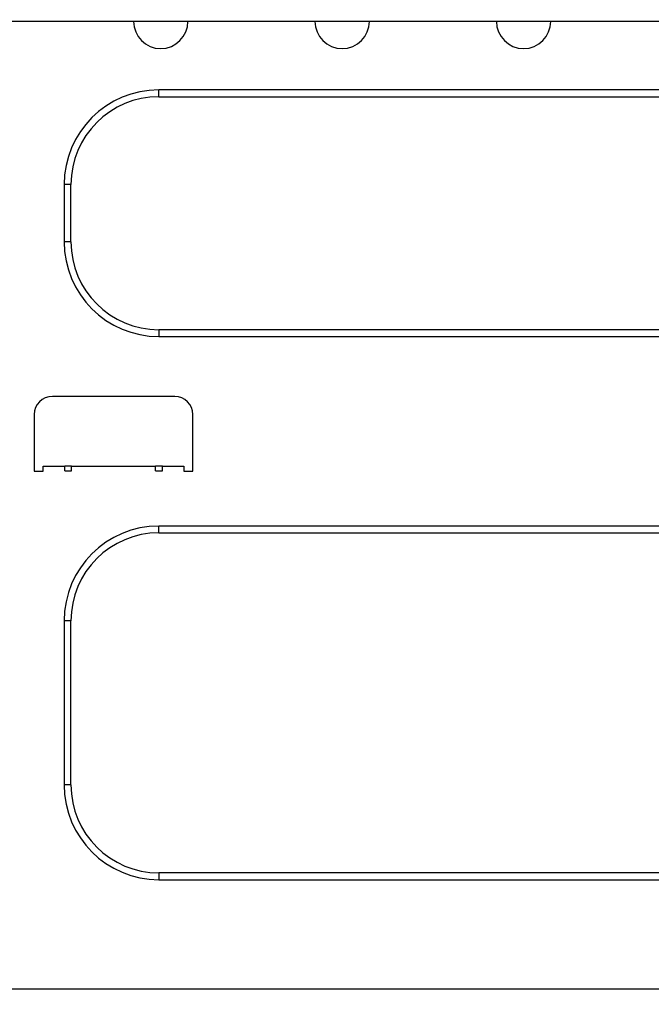
# Model space of a CAD drawing. Extents: x 21 to 584, y 19 to 408.
# Drawn here: x 305 to 332, y 41 to 85 of the extents above; entities that cross this region are included whole.
import ezdxf

# ---------------------------------------------------------------- set-up
doc = ezdxf.new("R2010")
doc.units = 0
doc.layers.get('0').update_dxf_attribs({"linetype": 'CONTINUOUS'})
doc.layers.get('DEFPOINTS').update_dxf_attribs({"linetype": 'CONTINUOUS'})
doc.layers.add('DD0', color=2, linetype='CONTINUOUS')
doc.layers.add('M0', color=3, linetype='CONTINUOUS')
doc.styles.get("Standard").update_dxf_attribs({"font": 'txt', "bigfont": 'BIGFONT'})
doc.dimstyles.new('LEADSTYL', dxfattribs={"dimtxt": 3.2, "dimasz": 3, "dimexe": 0.18, "dimexo": 0.0625, "dimgap": 1, "dimtad": 0, "dimtih": 1, "dimtoh": 1, "dimdec": 4, "dimzin": 0, "dimtxsty": 'STANDARD', "dimblk1": 'OPEN', "dimblk2": 'OPEN', "dimsah": 1, "dimcen": 0.09, "dimazin": 3, "dimtfac": 1, "dimtdec": 4, "dimtofl": 0, "dimtmove": 0, "dimatfit": 3, "dimtolj": 1, "dimtzin": 0})
doc.dimstyles.get("Standard").update_dxf_attribs({"dimtxt": 3.5, "dimasz": 3, "dimexe": 1.5, "dimexo": 0, "dimgap": 1, "dimtad": 3, "dimtih": 1, "dimtoh": 1, "dimtxsty": 'STANDARD', "dimblk1": 'OPEN', "dimblk2": 'OPEN', "dimsah": 1, "dimcen": 0.09, "dimazin": 3, "dimtfac": 1, "dimtdec": 4, "dimtofl": 0, "dimtmove": 0, "dimatfit": 3, "dimtolj": 1, "dimtzin": 0})

# ---------------------------------------------------------------- blocks, each defined once
blk = doc.blocks.new('_OPEN')
at = {"color": 0}
for p, q in [((-0.965926, 0.258819), (0, 0)), ((0, 0), (-1, 0)), ((0, 0), (-0.965926, -0.258819))]:
    blk.add_line(p, q, dxfattribs=at)
blk = doc.blocks.new('*D18')
at = {"layer": 'DD0'}
for p, q in [((291.699677, 84.51252), (291.699677, 113.88311)), ((383.699677, 84.51252), (383.699677, 113.88311)), ((294.699677, 112.38311), (380.699677, 112.38311))]:
    blk.add_line(p, q, dxfattribs=at)
at = {"layer": 'DEFPOINTS'}
for p in [(383.699677, 112.38311), (291.699677, 84.51252), (383.699677, 84.51252)]:
    blk.add_point(p, dxfattribs=at)
at = {"layer": 'DD0', "xscale": 3, "yscale": 3, "rotation": 180}
blk.add_blockref('_OPEN', (291.699677, 112.38311), dxfattribs=at)
at = {"layer": 'DD0', "xscale": 3, "yscale": 3}
blk.add_blockref('_OPEN', (383.699677, 112.38311), dxfattribs=at)
at = {"layer": 'DD0', "width": 0.833333}
for s, height, p in [('＋５', 2.1, (342.574652, 115.483109)), ('４６０\u3000', 3.5, (328.791331, 113.38311)), ('\u3000０', 2.1, (342.574652, 112.683113))]:
    blk.add_text(s, height=height, dxfattribs=at).set_placement(p)
blk = doc.blocks.new('*D20')
at = {"layer": 'DD0'}
for p, q in [((281.559692, 74.094666), (281.559692, 105.758987)), ((287.759674, 85.381187), (287.759674, 105.758987)), ((278.259692, 104.258987), (278.559692, 104.258987)), ((281.559692, 104.258987), (287.759674, 104.258987)), ((290.759674, 104.258987), (318.179382, 104.258987))]:
    blk.add_line(p, q, dxfattribs=at)
at = {"layer": 'DEFPOINTS'}
for p in [(287.759674, 104.258987), (287.759674, 85.381187), (281.559692, 74.094666)]:
    blk.add_point(p, dxfattribs=at)
at = {"layer": 'DD0', "xscale": 3, "yscale": 3}
blk.add_blockref('_OPEN', (281.559692, 104.258987), dxfattribs=at)
at = {"layer": 'DD0', "xscale": 3, "yscale": 3, "rotation": 180}
blk.add_blockref('_OPEN', (287.759674, 104.258987), dxfattribs=at)
at = {"layer": 'DD0', "width": 0.833333}
blk.add_text('（２９．２）', height=3.5, dxfattribs=at).set_placement((296.471049, 105.258987))
blk = doc.blocks.new('*D22')
at = {"layer": 'DD0'}
for p, q in [((382.35968, 65.301193), (382.35968, 21.758224)), ((281.558868, 43.952469), (281.558868, 21.758224)), ((379.35968, 23.258224), (284.558868, 23.258224))]:
    blk.add_line(p, q, dxfattribs=at)
at = {"layer": 'DEFPOINTS'}
for p in [(382.35968, 65.301193), (281.558868, 43.952469), (281.558868, 23.258224)]:
    blk.add_point(p, dxfattribs=at)
at = {"layer": 'DD0', "xscale": 3, "yscale": 3, "rotation": 180}
blk.add_blockref('_OPEN', (281.558868, 23.258224), dxfattribs=at)
at = {"layer": 'DD0', "xscale": 3, "yscale": 3}
blk.add_blockref('_OPEN', (382.35968, 23.258224), dxfattribs=at)
at = {"layer": 'DD0', "width": 0.833333}
blk.add_text('５０２．１', height=3.5, dxfattribs=at).set_placement((323.500956, 24.258224))

msp = doc.modelspace()

# ---------------------------------------------------------------- linework, layer by layer
at = {"layer": 'M0'}
for p, q in [((289.869687, 84.514508), (386.949691, 84.514508)), ((309.579688, 84.514508), (309.579688, 84.501192)), ((311.979687, 84.514508), (311.979687, 84.501192)), ((317.579686, 84.514508), (317.579686, 84.501192)), ((319.979688, 84.514508), (319.979688, 84.501192)), ((325.579688, 84.514508), (325.579688, 84.501192)), ((327.979687, 84.514508), (327.979687, 84.501192)), ((310.699686, 81.18119), (310.699686, 81.481192)), ((359.739688, 81.481192), (310.699686, 81.481192)), ((310.699686, 81.18119), (359.739688, 81.18119)), ((306.819688, 77.30119), (306.519687, 77.30119)), ((306.519687, 77.30119), (306.519687, 74.781192)), ((306.819688, 74.781192), (306.819688, 77.30119)), ((306.819688, 74.781192), (306.519687, 74.781192)), ((310.699686, 70.901192), (310.699686, 70.601193)), ((359.739688, 70.901192), (310.699686, 70.901192)), ((310.699686, 70.601193), (359.739688, 70.601193)), ((311.399686, 67.961193), (305.999687, 67.961193)), ((305.199687, 67.161191), (305.199687, 64.661192)), ((312.199688, 64.661192), (312.199688, 67.161191)), ((305.599688, 64.661192), (305.599688, 64.881191)), ((305.599688, 64.881191), (306.549687, 64.881191)), ((306.849688, 64.881191), (306.549687, 64.881191)), ((306.549687, 64.681191), (306.549687, 64.881191)), ((306.849688, 64.681191), (306.849688, 64.881191)), ((306.849688, 64.881191), (310.549688, 64.881191)), ((310.849687, 64.881191), (310.549688, 64.881191)), ((310.549688, 64.681191), (310.549688, 64.881191)), ((310.849687, 64.881191), (311.799687, 64.881191)), ((310.849687, 64.681191), (310.849687, 64.881191)), ((311.799687, 64.881191), (311.799687, 64.661192)), ((305.199687, 64.661192), (305.599688, 64.661192)), ((306.549687, 64.681191), (306.849688, 64.681191)), ((310.549688, 64.681191), (310.849687, 64.681191)), ((311.799687, 64.661192), (312.199688, 64.661192)), ((310.699686, 61.941191), (310.699686, 62.241191)), ((359.739688, 62.241191), (310.699686, 62.241191)), ((310.699686, 61.941191), (359.739688, 61.941191)), ((306.819688, 58.061192), (306.519687, 58.061192)), ((306.519687, 58.061192), (306.519687, 50.821192)), ((306.819688, 50.821192), (306.819688, 58.061192)), ((306.819688, 50.821192), (306.519687, 50.821192)), ((310.699686, 46.941191), (310.699686, 46.641191)), ((359.739688, 46.941191), (310.699686, 46.941191)), ((310.699686, 46.641191), (359.739688, 46.641191)), ((373.099687, 41.821191), (287.619687, 41.821191))]:
    msp.add_line(p, q, dxfattribs=at)
for centre, radius, start, end in [((310.779687, 84.501191), 1.2, 180, 270), ((310.779687, 84.501191), 1.2, 270, 360), ((318.779687, 84.501191), 1.2, 180, 270), ((318.779687, 84.501191), 1.2, 270, 360), ((326.779687, 84.501191), 1.2, 180, 270), ((326.779687, 84.501191), 1.2, 270, 360), ((310.699687, 77.301191), 4.18, 90, 180), ((310.699687, 77.301191), 3.88, 90, 180), ((310.699687, 74.781191), 4.18, 180, 270), ((310.699687, 74.781191), 3.88, 180, 270), ((305.999687, 67.161191), 0.8, 90, 180), ((311.399687, 67.161191), 0.8, 0, 90), ((310.699687, 58.061191), 4.18, 90, 180), ((310.699687, 58.061191), 3.88, 90, 180), ((310.699687, 50.821191), 4.18, 180, 270), ((310.699687, 50.821191), 3.88, 180, 270)]:
    msp.add_arc(centre, radius, start, end, dxfattribs=at)

# ---------------------------------------------------------------- dimensions: what is measured, and where the dimension line sits
at = {"layer": 'DD0', "color": 2}
for base, p1, p2, text, override, picture, middle in [((383.699677, 112.38311), (291.699677, 84.51252), (383.699677, 84.51252), '４６０\u3000＋５\u3000０', {"dimtxt": 3.5, "dimexe": 1.500001, "dimexo": 1.13366e-05, "dimtih": 1, "dimtoh": 1}, '*D18', (337.699676, 115.13311)), ((287.759674, 104.258987), (281.559692, 74.094666), (287.759674, 85.381187), '（２９．２）', {"dimtxt": 3.5, "dimexe": 1.499998, "dimexo": 5.9643e-06, "dimtih": 1, "dimtoh": 1}, '*D20', (306.679382, 107.008987)), ((281.558868, 23.258224), (382.35968, 65.301193), (281.558868, 43.952469), '５０２．１', {"dimtxt": 3.5, "dimexe": 1.5, "dimexo": 5.46645e-06, "dimtih": 1, "dimtoh": 1}, '*D22', (331.959289, 26.008224))]:
    dim = msp.add_linear_dim(base=base, p1=p1, p2=p2, text=text, dimstyle='STANDARD', override=override, dxfattribs=at)
    dim.commit()
    dim.dimension.update_dxf_attribs({"geometry": picture, "text_midpoint": middle, "dimtype": 160})

# ---------------------------------------------------------------- leaders
at = {"layer": 'DD0'}
msp.add_leader([(286.219696, 53.024586), (307.25885, 36.040943)], dimstyle='LEADSTYL', dxfattribs=at)

doc.saveas('drawing.dxf')
